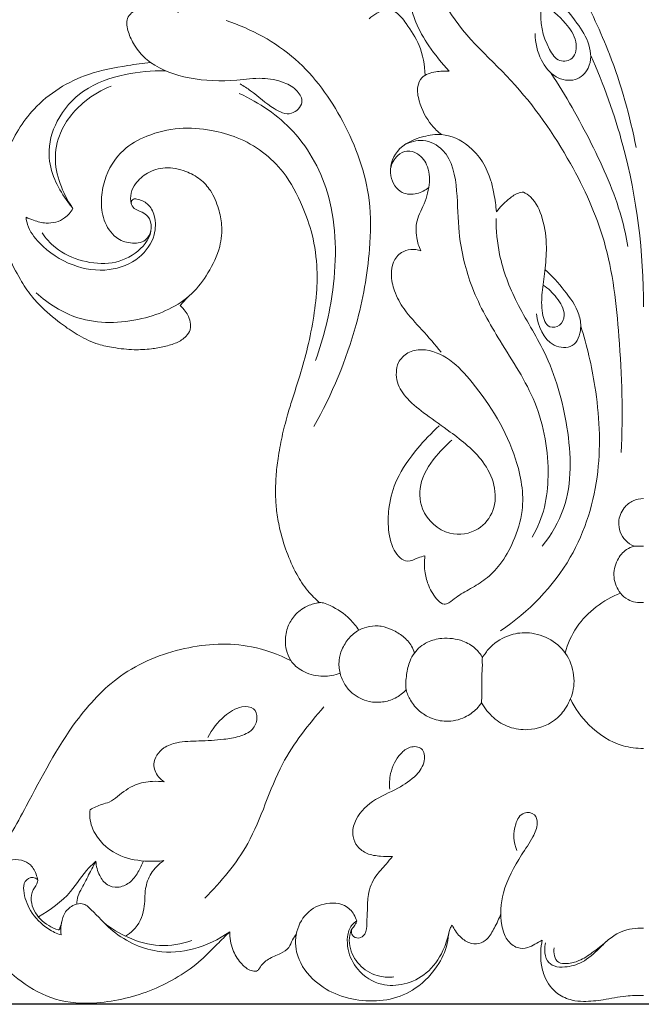
# Model space of a CAD drawing. Units: millimetres. Extents: x 0 to 1344, y 29 to 2267.
# Drawn here: x 573 to 673, y 1326 to 1484 of the extents above; entities that cross this region are included whole.
import ezdxf

# ---------------------------------------------------------------- set-up
doc = ezdxf.new("R2010")
doc.units = ezdxf.units.MM
doc.header["$MEASUREMENT"] = 0
doc.layers.get('0').update_dxf_attribs({"lineweight": 5})
doc.styles.add('Arial', font='arial.ttf')
doc.dimstyles.new('Default', dxfattribs={"dimtxt": 10, "dimasz": 7, "dimexe": 0.5, "dimexo": 0.5, "dimgap": 0.25, "dimtad": 1, "dimtoh": 1, "dimdec": 0, "dimzin": 1, "dimdsep": 46, "dimtxsty": 'Arial', "dimcen": 0.5, "dimazin": 0, "dimtfac": 1, "dimtdec": 4, "dimtix": 1, "dimtmove": 1, "dimatfit": 3, "dimfxl": 1, "dimtolj": 1, "dimtzin": 1, "dimarcsym": 0})

# ---------------------------------------------------------------- blocks, each defined once
blk = doc.blocks.new('*D7')
at = {"color": 0, "lineweight": -2, "transparency": 16777216}
for p, q in [((303.86, 1341.92), (303.86, 1671.32)), ((1042.86, 1341.92), (1042.86, 1671.32)), ((310.86, 1670.82), (1035.86, 1670.82))]:
    blk.add_line(p, q, dxfattribs=at)
at = {"color": 0, "transparency": 16777216}
for points in [[(310.86, 1671.98), (310.86, 1669.65), (303.86, 1670.82)], [(1035.86, 1671.98), (1035.86, 1669.65), (1042.86, 1670.82)]]:
    blk.add_solid(points, dxfattribs=at)
at = {"layer": 'Defpoints', "color": 0, "transparency": 16777216}
for p in [(1042.86, 1670.82), (303.86, 1341.42), (1042.86, 1341.42)]:
    blk.add_point(p, dxfattribs=at)
at = {"color": 0, "transparency": 16777216, "insert": (673.36, 1676.17), "char_height": 10, "attachment_point": 5, "style": 'Arial'}
blk.add_mtext('\\A1;739', dxfattribs=at)
blk = doc.blocks.new('*D8')
at = {"color": 0, "lineweight": -2, "transparency": 16777216}
for p, q in [((757.91, 1649.64), (287.42, 1649.64)), ((287.92, 1642.64), (287.92, 1332.94)), ((985.36, 1325.94), (287.42, 1325.94))]:
    blk.add_line(p, q, dxfattribs=at)
at = {"color": 0, "transparency": 16777216}
for points in [[(286.76, 1642.64), (289.09, 1642.64), (287.92, 1649.64)], [(286.76, 1332.94), (289.09, 1332.94), (287.92, 1325.94)]]:
    blk.add_solid(points, dxfattribs=at)
at = {"layer": 'Defpoints', "color": 0, "transparency": 16777216}
for p in [(758.41, 1649.64), (287.92, 1325.94), (985.86, 1325.94)]:
    blk.add_point(p, dxfattribs=at)
at = {"color": 0, "transparency": 16777216, "insert": (282.56, 1487.79), "char_height": 10, "attachment_point": 5, "rotation": 90, "style": 'Arial'}
blk.add_mtext('\\A1;324', dxfattribs=at)
blk = doc.blocks.new('N-277_739_324')
for points, knots in [([(647.73, 1506.79), (647.45, 1506.87), (646.66, 1507.05), (645.36, 1506.83), (643.86, 1506.47), (642.72, 1505.32), (642.35, 1503.36), (643.27, 1500.7), (645.13, 1497.79), (648.42, 1494.74), (652.11, 1490.87), (656.86, 1487.6), (660.63, 1484.37), (662.76, 1481.36), (662.51, 1478.06), (659.56, 1477.53), (657.31, 1481.06), (656.61, 1484.15), (656.92, 1486.4)], [0, 0, 0, 0, 1.355966, 3.679873, 6.021309, 8.371527, 10.677501, 14.867827, 20.94208, 26.52846, 35.504379, 45.566324, 53.051555, 58.29928, 62.393949, 65.487032, 69.26087, 79.766489, 79.766489, 79.766489, 79.766489]), ([(655, 1503.36), (657.93, 1498.9), (662.52, 1490.88), (668.75, 1477.83), (671.2, 1469.01), (672.19, 1463.89)], [0, 0, 0, 0, 24.657011, 42.577578, 66.611766, 66.611766, 66.611766, 66.611766]), ([(555.51, 1482.98), (555.73, 1482.98), (556.94, 1482.95), (559.35, 1482.72), (562.82, 1482.95), (566.44, 1484.11), (570.01, 1485.8), (572.85, 1487.97), (574.76, 1490.29), (575.53, 1492.51), (575.67, 1494.54), (575.46, 1496.35), (574.79, 1498.12), (573.16, 1499.28), (571.2, 1499.68), (569.4, 1499.25), (568.25, 1497.95), (568.13, 1496.42), (568.17, 1494.78), (569.09, 1492.46), (569.08, 1489.5), (567.13, 1487.09), (564.45, 1485.8), (562.34, 1485.19), (561.11, 1485.04)], [0, 0, 0, 0, 0.987316, 5.590479, 11.165201, 16.913179, 23.011585, 29.347842, 33.246672, 36.668438, 40.016061, 42.530518, 45.07299, 48.501526, 51.213966, 54.153768, 56.623049, 58.595801, 61.067369, 64.160468, 70.089435, 73.545822, 77.896474, 83.609802, 83.609802, 83.609802, 83.609802]), ([(640.52, 1498.91), (640.33, 1498.92), (639.6, 1498.88), (638.07, 1497.92), (636.22, 1495.08), (635.33, 1490.92), (635.82, 1486.96), (636.82, 1483.48), (638.95, 1479.99), (640.91, 1477.46), (642.12, 1476.18)], [0, 0, 0, 0, 0.907902, 3.289785, 7.954888, 16.245995, 22.318242, 26.225639, 32.88908, 40.99172, 40.99172, 40.99172, 40.99172]), ([(638.57, 1496.98), (639.01, 1493.54), (641.19, 1484.55), (652.72, 1475.07), (661.54, 1462.39), (667.96, 1448.4), (669.73, 1432.4), (670.12, 1421), (669.78, 1414.78)], [0, 0, 0, 0, 15.992145, 40.935339, 66.260523, 87.230049, 111.122434, 139.87567, 139.87567, 139.87567, 139.87567]), ([(655.96, 1482.24), (655.95, 1480.79), (656.58, 1478.12), (658.91, 1475.05), (662.42, 1474.35), (665.1, 1476.81), (664.88, 1480.69), (662.45, 1484.41), (659.82, 1487.49), (657.72, 1489.19), (657.03, 1489.7)], [0, 0, 0, 0, 6.705738, 12.216833, 16.977497, 21.281706, 27.017718, 33.165631, 41.651326, 45.605516, 45.605516, 45.605516, 45.605516]), ([(598.53, 1485.67), (597.95, 1485.92), (596.39, 1486.43), (594.32, 1486.58), (592.44, 1486.35), (591.29, 1485.85), (590.37, 1485.02), (590.13, 1483.87), (590.47, 1482.39), (591.12, 1480.89), (592.3, 1479.1), (594.97, 1476.59), (600.56, 1474.69), (606.76, 1474.52), (611.85, 1475.26), (615.28, 1474.61), (617.65, 1473.32), (618.92, 1470.98), (616.6, 1468.76), (613.19, 1470.42), (610.97, 1472.58), (609.05, 1473.79), (608.5, 1474.15)], [0, 0, 0, 0, 2.883037, 7.560204, 9.424178, 11.56975, 13.281651, 14.899289, 16.720609, 20.211033, 22.407692, 26.561767, 36.857877, 48.689136, 54.996849, 60.504316, 64.409355, 67.383358, 71.097596, 75.533654, 82.871001, 85.908005, 85.908005, 85.908005, 85.908005]), ([(638.24, 1475.55), (638.19, 1477.18), (637.64, 1480.25), (635.53, 1483.45), (634.01, 1485.49), (632.71, 1486.1), (631.62, 1486.09), (630.4, 1485.56), (629.58, 1484.98), (629.21, 1484.61)], [0, 0, 0, 0, 7.522767, 13.869045, 17.705925, 18.922052, 20.340288, 22.564786, 24.960278, 24.960278, 24.960278, 24.960278]), ([(606.23, 1484.36), (610.26, 1483.01), (617.98, 1478.87), (625.63, 1468.16), (629.6, 1457.32), (629.43, 1446.03), (627.16, 1433.53), (623.26, 1424.12), (620.33, 1418.96)], [0, 0, 0, 0, 19.609075, 38.965149, 59.57012, 71.640963, 90.625039, 118.019703, 118.019703, 118.019703, 118.019703]), ([(664.88, 1478.75), (666.99, 1474.06), (671.69, 1460.96), (673.42, 1446.99), (673.36, 1438.26)], [0, 0, 0, 0, 23.709741, 63.979766, 63.979766, 63.979766, 63.979766]), ([(594.05, 1477.61), (592.83, 1477.48), (589.47, 1476.99), (582.71, 1475.75), (575.22, 1471.11), (571.17, 1464.25), (569.9, 1460.1), (569.58, 1458.57)], [0, 0, 0, 0, 5.656493, 15.668296, 31.620779, 44.381342, 51.580414, 51.580414, 51.580414, 51.580414]), ([(596.44, 1476.26), (594.28, 1476.33), (589.73, 1475.84), (583.17, 1473.66), (578.77, 1468.64), (577.28, 1463.24), (578.42, 1458.8), (580.07, 1456.04), (581.18, 1454.55), (581.56, 1454.09)], [0, 0, 0, 0, 9.946415, 21.057128, 30.952543, 39.515311, 45.785306, 51.522961, 54.316331, 54.316331, 54.316331, 54.316331]), ([(642.12, 1476.18), (641.4, 1476.27), (639.89, 1476.16), (637.71, 1475.58), (636.82, 1473.47), (637.36, 1470.7), (638.7, 1467.98), (640.29, 1466.45), (640.85, 1465.99)], [0, 0, 0, 0, 3.327632, 7.07702, 9.463185, 13.068549, 19.793319, 23.142395, 23.142395, 23.142395, 23.142395]), ([(658.47, 1475.92), (660.89, 1472.29), (665.11, 1464.72), (669.35, 1455.29), (670.6, 1449.53), (670.88, 1447.96)], [0, 0, 0, 0, 20.156305, 39.992162, 47.326095, 47.326095, 47.326095, 47.326095]), ([(581.56, 1454.09), (580.91, 1455.02), (579.66, 1457.31), (578.45, 1461.31), (579.18, 1466.72), (582.75, 1471.2), (586.19, 1473.2), (587.72, 1473.79)], [0, 0, 0, 0, 5.240658, 12.000764, 18.951435, 29.537232, 37.094197, 37.094197, 37.094197, 37.094197]), ([(608.33, 1472.59), (611.56, 1471.15), (617.97, 1466.8), (624.05, 1455.26), (624.01, 1442.01), (621.96, 1433.28), (620.59, 1429.62)], [0, 0, 0, 0, 16.294241, 34.578498, 57.745886, 75.777479, 75.777479, 75.777479, 75.777479]), ([(594.12, 1450.54), (593.96, 1449.97), (593.25, 1448.56), (590.74, 1448.36), (588.11, 1449.35), (586.35, 1452.14), (586.01, 1455.46), (586.68, 1459.5), (589.09, 1463.51), (593.7, 1466.06), (598.59, 1467.26), (603.6, 1466.84), (609.66, 1465.24), (615.27, 1461), (618.42, 1454.92), (620.3, 1449.62), (620.87, 1445.28), (620.87, 1440.86), (620.36, 1436.69), (619.42, 1431.83), (618.17, 1427.36), (616.98, 1423.77), (615.98, 1420.51), (615.18, 1417.37), (614.56, 1414.06), (614.21, 1410.91), (614.14, 1408.11), (614.29, 1405.32), (615.09, 1400.97), (616.67, 1396.51), (619.17, 1392.59), (620.59, 1391.19), (621.29, 1390.61)], [0, 0, 0, 0, 2.762747, 6.501398, 10.232065, 15.484587, 20.597619, 25.394727, 34.274439, 40.955951, 49.231136, 57.198884, 63.843186, 78.074757, 87.867933, 95.117856, 103.993177, 107.851009, 115.526955, 123.332183, 130.673735, 136.927255, 140.815706, 146.389251, 151.902226, 156.321983, 160.994755, 164.822275, 169.182821, 181.399899, 186.316936, 190.530719, 190.530719, 190.530719, 190.530719]), ([(638.83, 1457.48), (638.28, 1457.02), (636.92, 1456.31), (634.08, 1456.35), (632.13, 1459.58), (633.45, 1463.95), (637.34, 1465.67), (641.5, 1466.31), (646.12, 1464.12), (648.58, 1460.04), (649.39, 1456.22), (649.63, 1454.53), (649.71, 1453.54)], [0, 0, 0, 0, 3.31129, 6.911744, 11.886758, 18.151682, 25.626066, 30.03898, 37.396608, 47.556893, 50.79331, 55.403573, 55.403573, 55.403573, 55.403573]), ([(634.91, 1464.33), (635.81, 1464.81), (638.07, 1465.45), (642.48, 1463.12), (643.51, 1456.87), (643.49, 1449.44), (645.5, 1440.96), (650.52, 1432.21), (656.71, 1422.97), (658.7, 1411.64), (657.36, 1404.31), (655.46, 1401.17)], [0, 0, 0, 0, 4.728751, 10.096181, 20.798693, 31.108827, 45.234491, 60.056458, 77.559205, 96.122712, 111.418879, 111.418879, 111.418879, 111.418879]), ([(632.68, 1460.52), (632.84, 1461.3), (633.5, 1462.58), (635.32, 1463.56), (637.41, 1462.93), (638.99, 1460.67), (639.01, 1457.32), (638.03, 1454.59), (636.74, 1452.08), (636.7, 1449.64), (637.23, 1447.95), (637.55, 1447.29)], [0, 0, 0, 0, 3.650476, 6.200554, 8.878584, 12.921599, 18.070505, 23.671667, 26.266325, 31.008909, 34.395975, 34.395975, 34.395975, 34.395975]), ([(590.95, 1454.84), (590.83, 1455.41), (590.8, 1456.59), (591.74, 1458.39), (593.57, 1460.02), (596.53, 1460.9), (599.55, 1460.27), (602.07, 1458.93), (603.98, 1456.84), (605.01, 1454.24), (605.68, 1451.19), (605.31, 1447.53), (603.49, 1443.77), (599.89, 1438.93), (592.36, 1435.63), (582.91, 1435.38), (577.58, 1438.75), (575.66, 1440.51)], [0, 0, 0, 0, 2.674085, 5.205337, 9.153031, 13.688995, 18.897794, 22.95191, 26.71122, 31.692523, 35.663755, 41.087571, 48.253106, 54.710654, 68.558268, 84.398403, 96.405512, 96.405512, 96.405512, 96.405512]), ([(574.02, 1452.69), (574.06, 1452.28), (574.35, 1450.72), (576.7, 1447.63), (581.21, 1444.64), (587.22, 1443.73), (592.28, 1445.65), (594.85, 1449.33), (594.94, 1452.66), (593.78, 1454.94), (592.32, 1455.53), (591.19, 1455.72), (590.77, 1454.85), (591.47, 1453.88), (592.64, 1453.6), (593.92, 1452.73), (594.54, 1450.09), (592.18, 1446.82), (587.88, 1444.95), (583.02, 1445.42), (579.01, 1447.23), (577.19, 1449.29), (576.59, 1450.18)], [0, 0, 0, 0, 1.892993, 7.260999, 17.22804, 26.278023, 34.259918, 40.974345, 45.630111, 49.067155, 51.933806, 52.790439, 53.857622, 55.424125, 57.573064, 59.383183, 62.258531, 68.897017, 75.897183, 83.250394, 90.746256, 95.676816, 95.676816, 95.676816, 95.676816]), ([(649.71, 1453.54), (650.24, 1454.28), (651.33, 1455.36), (652.83, 1456.49), (653.75, 1456.7), (654.07, 1456.74)], [0, 0, 0, 0, 4.210175, 7.044556, 8.504036, 8.504036, 8.504036, 8.504036]), ([(654.07, 1456.74), (654.46, 1456.52), (655.97, 1455.51), (657.36, 1452.25), (657.91, 1448.12), (657.55, 1444.15), (657.02, 1440.57), (656.9, 1437.67), (657.76, 1434.71), (660.15, 1435.09), (660.99, 1437.41), (659.46, 1439.79), (658.08, 1441.21), (657.26, 1441.75)], [0, 0, 0, 0, 2.078795, 8.226708, 15.395796, 21.291417, 26.618318, 31.815031, 35.580175, 37.999339, 40.735522, 45.451027, 49.971492, 49.971492, 49.971492, 49.971492]), ([(581.56, 1454.09), (581.22, 1453.5), (580.09, 1452.14), (577.55, 1451.49), (575.46, 1452.1), (574.42, 1452.5), (574.02, 1452.69)], [0, 0, 0, 0, 3.122945, 7.889484, 11.025161, 13.05353, 13.05353, 13.05353, 13.05353]), ([(657.1, 1399.69), (658.53, 1401.54), (662.02, 1407.47), (661.58, 1418.9), (658.39, 1430.16), (652.87, 1438.57), (650.08, 1445.86), (649.66, 1450.56), (649.67, 1452.5)], [0, 0, 0, 0, 10.758908, 30.85876, 50.390292, 64.396824, 76.999924, 85.96988, 85.96988, 85.96988, 85.96988]), ([(598.8, 1438.45), (599.11, 1438.18), (599.62, 1437.63), (600.27, 1436.64), (600.47, 1435.76), (600.5, 1435.04), (600.4, 1434.33), (599.69, 1433.29), (598.21, 1432.37), (596.26, 1431.83), (593.98, 1431.41), (591.22, 1431.28), (588.36, 1431.6), (585.33, 1432.22), (582.63, 1433.51), (579.6, 1435.52), (577, 1437.66), (574.68, 1440.16), (572.86, 1442.96), (571.16, 1446.26), (570.17, 1449.42), (569.81, 1451.25), (569.71, 1451.9)], [0, 0, 0, 0, 1.905085, 3.469025, 5.401617, 5.962991, 6.774823, 8.674887, 11.525332, 14.669137, 17.942994, 22.196775, 27.384743, 31.200161, 36.402897, 41.049982, 47.992503, 51.873946, 56.747578, 63.344026, 68.962163, 71.968117, 71.968117, 71.968117, 71.968117]), ([(637.55, 1447.29), (637.03, 1447.46), (635.94, 1447.6), (634.22, 1447.06), (632.94, 1445.53), (632.69, 1443.23), (633.24, 1440.59), (634.93, 1437.49), (637.86, 1434.52), (639.81, 1432.15), (640.84, 1430.94)], [0, 0, 0, 0, 2.522085, 4.935746, 8.060761, 11.086187, 15.293029, 20.340086, 27.150138, 34.486586, 34.486586, 34.486586, 34.486586]), ([(657.53, 1444.26), (658.67, 1443.24), (660.65, 1440.97), (662.96, 1437.81), (663.49, 1434.58), (662.39, 1431.4), (657.6, 1431.88), (656.39, 1435.21), (656.18, 1437.12)], [0, 0, 0, 0, 7.061317, 13.992928, 17.42648, 22.218483, 26.680812, 35.555223, 35.555223, 35.555223, 35.555223]), ([(600.39, 1440.12), (600.06, 1439.82), (599.51, 1439.28), (599.01, 1438.7), (598.8, 1438.45)], [0, 0, 0, 0, 2.05573, 3.553913, 3.553913, 3.553913, 3.553913]), ([(663.28, 1435.14), (664.3, 1431.98), (666.07, 1424.26), (666.83, 1411.41), (662.41, 1396.77), (654.88, 1389.14), (650.39, 1386.07)], [0, 0, 0, 0, 15.335063, 36.441661, 58.738385, 83.825368, 83.825368, 83.825368, 83.825368]), ([(633.94, 1429.28), (634.31, 1429.91), (635.37, 1431.07), (638.55, 1431.65), (642.51, 1429.89), (647.89, 1423.88), (652.79, 1415.88), (654.49, 1406.45), (652.66, 1400.69), (650.61, 1396.94), (648.14, 1394.4), (645.59, 1392.89), (643.5, 1391.75), (642.3, 1390.66), (641.16, 1390.2), (639.83, 1391.38), (638.82, 1393.07), (638.1, 1395.59), (638.09, 1397.25), (638.21, 1398.17)], [0, 0, 0, 0, 3.349075, 6.840333, 14.186573, 22.087484, 43.954144, 56.746647, 64.692255, 71.325222, 76.36496, 80.790894, 84.986577, 87.21165, 88.40797, 90.132617, 94.461105, 97.775539, 102.024483, 102.024483, 102.024483, 102.024483]), ([(642.56, 1416.8), (641.79, 1416.15), (639.86, 1414.16), (637.24, 1410.6), (637.31, 1405.01), (641.59, 1401.05), (646.83, 1401.91), (649.61, 1405.41), (649.63, 1409.67), (647.23, 1414.35), (642.9, 1417.69), (638.61, 1420.72), (635.46, 1423.11), (633.76, 1425.59), (633.52, 1427.72), (633.75, 1428.78), (633.94, 1429.28)], [0, 0, 0, 0, 4.649709, 12.840572, 19.594287, 28.662202, 35.760181, 41.543588, 47.865035, 54.289266, 65.190367, 72.563047, 78.649405, 83.396974, 85.865843, 88.338597, 88.338597, 88.338597, 88.338597]), ([(638.21, 1398.17), (637.84, 1398.06), (636.9, 1397.85), (635.58, 1397.03), (634.06, 1397.81), (632.74, 1399.69), (632.22, 1402.66), (632.35, 1406.53), (633.66, 1411.01), (636.73, 1415.26), (639.25, 1417.96), (640.51, 1419.07)], [0, 0, 0, 0, 1.789551, 4.508894, 6.48164, 8.931789, 14.953768, 19.934844, 26.818067, 36.072294, 43.839119, 43.839119, 43.839119, 43.839119]), ([(671.9, 1399.71), (671.38, 1399.93), (669.97, 1400.81), (669.03, 1403.4), (670, 1405.84), (671.62, 1407.13), (672.8, 1407.38), (673.36, 1407.39)], [0, 0, 0, 0, 2.62833, 7.421853, 11.243007, 14.044254, 16.633075, 16.633075, 16.633075, 16.633075]), ([(673.36, 1390.66), (672.53, 1390.58), (671.06, 1390.8), (669.31, 1392.35), (668.35, 1394.7), (668.91, 1397.42), (670.34, 1399.07), (671.63, 1399.75), (672.58, 1399.72), (673.07, 1399.74), (673.36, 1399.73)], [0, 0, 0, 0, 3.865866, 6.322142, 10.551683, 14.919675, 18.377842, 20.382423, 21.372888, 22.687632, 22.687632, 22.687632, 22.687632]), ([(660.77, 1382.51), (661.18, 1383.98), (663, 1388.19), (666.93, 1391.04), (669.67, 1392.15)], [0, 0, 0, 0, 7.058364, 20.730179, 20.730179, 20.730179, 20.730179]), ([(627.56, 1386.18), (627.15, 1386.82), (625.87, 1388.45), (623.79, 1389.8), (622.13, 1390.54), (621.36, 1390.67), (620.34, 1390.49), (618.71, 1389.93), (617.03, 1388.48), (615.91, 1386.43), (615.64, 1384.41), (615.97, 1382.53), (616.83, 1380.73), (618.9, 1379.23), (621.72, 1378.57), (623.69, 1378.94), (624.56, 1379.26)], [0, 0, 0, 0, 3.533096, 9.451137, 11.212968, 11.90905, 12.981833, 15.951998, 19.811525, 22.885599, 26.544062, 28.984489, 31.615403, 35.556331, 40.331765, 44.593496, 44.593496, 44.593496, 44.593496]), ([(636.51, 1382.5), (636.4, 1382.89), (636, 1383.92), (634.74, 1385.24), (633.04, 1386.27), (631.48, 1386.83), (629.93, 1386.95), (628.7, 1386.66), (627.22, 1386.09), (625.88, 1384.92), (624.82, 1383.22), (624.28, 1381.25), (624.44, 1379.27), (625.23, 1377.43), (626.71, 1375.67), (628.9, 1374.59), (631.38, 1374.51), (633.51, 1375.14), (634.69, 1376.07), (635.2, 1376.62)], [0, 0, 0, 0, 1.869721, 5.015936, 8.183769, 11.017936, 12.561163, 15.274675, 16.768011, 19.872278, 23.249137, 25.901281, 29.144204, 32.217362, 34.99283, 39.631859, 42.953111, 46.239467, 49.705837, 49.705837, 49.705837, 49.705837]), ([(662.21, 1377.98), (662.18, 1379.25), (661.62, 1381.78), (659, 1384.62), (655.66, 1385.9), (652.09, 1385.72), (649.68, 1384.4), (648.28, 1383.02), (647.85, 1382.28), (647.37, 1381.73), (647.51, 1380.63), (647.32, 1379.21), (647.37, 1377.02), (647.34, 1375.46), (647.33, 1374.5)], [0, 0, 0, 0, 5.821063, 11.438138, 17.14452, 21.770245, 27.50161, 29.407596, 30.710594, 31.504793, 32.639889, 35.49592, 38.227811, 42.691224, 42.691224, 42.691224, 42.691224]), ([(616.66, 1381.26), (614.65, 1382.29), (609.07, 1384.33), (599.25, 1383.81), (589.06, 1379.63), (580.48, 1370.3), (574.98, 1359.49), (569.74, 1349.82), (564.27, 1343.99), (558.43, 1341.44), (553.29, 1341.46), (550.14, 1342.29), (548.42, 1342.96), (547.98, 1343.52), (547.84, 1343.74)], [0, 0, 0, 0, 10.402603, 26.93399, 44.179913, 59.842569, 84.237819, 100.061446, 110.4579, 120.505848, 128.51022, 133.636564, 135.633384, 136.811498, 136.811498, 136.811498, 136.811498]), ([(647.48, 1381.77), (647.17, 1382.31), (646.29, 1383.44), (644.03, 1384.72), (641.25, 1385.07), (638.44, 1384.37), (636.67, 1382.93), (635.62, 1381.03), (635.22, 1379.01), (634.99, 1376.77), (635.88, 1374.73), (637.21, 1373.11), (639.21, 1371.9), (641.79, 1371.29), (644.48, 1371.92), (646.34, 1373.23), (647.1, 1374.16), (647.33, 1374.5)], [0, 0, 0, 0, 2.904233, 6.45391, 11.703644, 15.396452, 19.601674, 21.769391, 25.319489, 29.041795, 31.878685, 35.362253, 38.579442, 42.488699, 47.284843, 50.861434, 52.774643, 52.774643, 52.774643, 52.774643]), ([(647.33, 1374.5), (647.82, 1373.6), (649.09, 1371.99), (651.73, 1370.4), (655.28, 1369.91), (658.67, 1371.04), (660.97, 1373.56), (662.01, 1375.81), (662.2, 1377.41), (662.21, 1377.98)], [0, 0, 0, 0, 4.701803, 9.248879, 13.865872, 20.883248, 24.669314, 29.383514, 32.04081, 32.04081, 32.04081, 32.04081]), ([(661.63, 1375.13), (662.37, 1373.59), (664.62, 1370.39), (668.98, 1367.54), (672.26, 1367.14), (673.36, 1367.13)], [0, 0, 0, 0, 7.864132, 17.806273, 22.878398, 22.878398, 22.878398, 22.878398]), ([(596.26, 1361.75), (595.91, 1361.97), (595.05, 1362.73), (594.15, 1364.94), (595.84, 1367.34), (598.68, 1368.29), (601.99, 1368.32), (605.36, 1368.5), (608.28, 1368.98), (610.51, 1369.91), (611.39, 1371.85), (610.81, 1373.91), (608.16, 1373.97), (605.56, 1372.21), (603.9, 1370.23), (603.26, 1368.93)], [0, 0, 0, 0, 1.899127, 5.257687, 9.917934, 13.393835, 18.885234, 25.081585, 28.939519, 32.656745, 35.570319, 38.113232, 41.005928, 45.88171, 52.560318, 52.560318, 52.560318, 52.560318]), ([(602.81, 1343.04), (605.4, 1345.7), (610.99, 1352.19), (614.1, 1364.27), (619.46, 1370.98), (621.96, 1373.83)], [0, 0, 0, 0, 17.163558, 38.670063, 56.157952, 56.157952, 56.157952, 56.157952]), ([(632.98, 1349.74), (632.35, 1349.7), (630.97, 1349.76), (628.93, 1350.04), (627.28, 1351.24), (626.41, 1353.1), (626.89, 1356.02), (629.68, 1358.93), (633.63, 1360.47), (636.72, 1362.51), (638.31, 1364.8), (638.05, 1367.42), (635.7, 1367.56), (633.8, 1365.98), (632.56, 1363.49), (632.46, 1361.41), (632.55, 1360.56)], [0, 0, 0, 0, 2.943293, 6.36922, 9.296681, 11.963013, 15.413953, 22.285821, 29.366768, 35.021379, 39.022394, 41.995697, 44.855807, 47.696695, 53.176893, 57.131176, 57.131176, 57.131176, 57.131176]), ([(584.31, 1357.28), (584.93, 1357.61), (585.92, 1358.12), (587.56, 1358.45), (589.19, 1359.82), (591.32, 1361.4), (594.06, 1361.92), (595.64, 1361.84), (596.26, 1361.75)], [0, 0, 0, 0, 3.249339, 5.122356, 7.560406, 12.870782, 17.209777, 20.1187, 20.1187, 20.1187, 20.1187]), ([(596.2, 1349.08), (595.37, 1348.98), (593.03, 1348.92), (588.82, 1349.54), (585.22, 1352.53), (584.2, 1355.64), (584.27, 1356.96), (584.31, 1357.28)], [0, 0, 0, 0, 3.857108, 10.784336, 19.229837, 23.841485, 25.314894, 25.314894, 25.314894, 25.314894]), ([(657.09, 1336.28), (656.7, 1336.04), (655.93, 1335.64), (654.68, 1334.91), (652.89, 1334.9), (651.19, 1336.36), (650.21, 1339.55), (650.57, 1344.51), (653.11, 1349.11), (655.45, 1352.53), (656.48, 1354.75), (656.01, 1356.74), (653.77, 1357.06), (652.29, 1354.28), (652.46, 1352.02), (653.01, 1350.71)], [0, 0, 0, 0, 2.12327, 4.022397, 6.592298, 9.803364, 13.587164, 21.642496, 32.038038, 37.340179, 40.897411, 43.06467, 45.599789, 49.078754, 55.603425, 55.603425, 55.603425, 55.603425]), ([(606.79, 1337.62), (606.12, 1336.95), (604.58, 1335.45), (600.99, 1331.69), (594.52, 1327.91), (586.34, 1325.86), (578.75, 1326.28), (571.87, 1330.1), (566.31, 1336.33), (566.52, 1343.82), (568.77, 1347.65), (571.22, 1349.28), (573.22, 1349.31), (574.96, 1348.42), (575.63, 1347), (576.08, 1345.46), (574.93, 1344.35), (574.67, 1342.07), (576.13, 1339.43), (578.13, 1338.25), (579.2, 1337.91)], [0, 0, 0, 0, 4.394118, 9.92496, 23.933068, 38.179196, 48.500883, 58.029547, 74.119403, 83.796304, 90.528169, 93.868814, 96.885884, 99.335287, 102.388918, 103.965833, 106.230154, 108.936425, 114.015653, 119.196882, 119.196882, 119.196882, 119.196882]), ([(626.38, 1337.92), (626.35, 1337.63), (626.41, 1336.88), (627.62, 1336.4), (628.86, 1337.33), (628.84, 1339.14), (629, 1341.23), (628.95, 1343.87), (630.06, 1346.51), (631.77, 1348.26), (632.64, 1349.33), (632.98, 1349.74)], [0, 0, 0, 0, 1.353689, 3.055583, 4.832444, 7.564304, 10.845242, 14.687974, 19.598659, 23.537653, 25.969722, 25.969722, 25.969722, 25.969722]), ([(585.26, 1348.98), (584.88, 1348.64), (583.29, 1347.21), (581.12, 1343.38), (577.91, 1341.14), (576.02, 1340.02)], [0, 0, 0, 0, 2.373547, 9.814157, 19.933498, 19.933498, 19.933498, 19.933498]), ([(585.26, 1348.98), (584.92, 1348.34), (584.15, 1346.91), (583.21, 1345.01), (582.3, 1343.42), (582.18, 1342.5), (582.17, 1342.08)], [0, 0, 0, 0, 3.333347, 7.5313, 9.797127, 11.719567, 11.719567, 11.719567, 11.719567]), ([(592.9, 1349.03), (592.68, 1348.39), (592.05, 1347.13), (590.81, 1345.41), (588.88, 1344.62), (586.92, 1345.04), (585.67, 1346.77), (585.29, 1348.18), (585.26, 1348.98)], [0, 0, 0, 0, 3.128048, 6.511754, 9.548439, 12.182782, 15.137745, 18.818414, 18.818414, 18.818414, 18.818414]), ([(590.01, 1336.92), (590.46, 1337.18), (591.94, 1338.27), (593.25, 1341.11), (593.04, 1344.36), (594.01, 1347.21), (595.38, 1348.54), (596.2, 1349.08)], [0, 0, 0, 0, 2.416872, 8.363245, 13.374039, 17.332529, 21.838617, 21.838617, 21.838617, 21.838617]), ([(575.88, 1346.02), (575.67, 1346.19), (574.98, 1346.58), (573.59, 1345.84), (573.61, 1343.56), (574.63, 1340.73), (577, 1338.26), (578.95, 1337.35), (579.66, 1337.11)], [0, 0, 0, 0, 1.236201, 3.434915, 5.694611, 10.924045, 17.298263, 20.763444, 20.763444, 20.763444, 20.763444]), ([(579.66, 1337.11), (579.6, 1337.66), (579.63, 1338.85), (580.08, 1340.75), (581.49, 1341.97), (583.28, 1342.36), (585.26, 1340.51), (588.28, 1336.99), (594.26, 1333.95), (601.25, 1334.58), (605.04, 1336.37), (606.79, 1337.62)], [0, 0, 0, 0, 2.53293, 5.490328, 8.685804, 10.645327, 13.331098, 20.125824, 32.870452, 41.866242, 51.77263, 51.77263, 51.77263, 51.77263]), ([(642.6, 1338.71), (642.47, 1338.53), (641.99, 1337.78), (641.97, 1335.5), (640.38, 1331.95), (637.17, 1328.45), (632.64, 1326.52), (628.1, 1326.35), (623.71, 1327.41), (619.75, 1329.95), (617.22, 1333.84), (617.39, 1338.2), (619.6, 1341.49), (622.79, 1342.45), (625.42, 1342.02), (626.7, 1340.7), (627.14, 1339.72), (627.25, 1339.36)], [0, 0, 0, 0, 1.022784, 4.063962, 10.118864, 18.608008, 25.364146, 32.271159, 39.241248, 45.911088, 53.639699, 59.381341, 65.126848, 70.71036, 73.756486, 76.969928, 78.686834, 78.686834, 78.686834, 78.686834]), ([(650.41, 1340.49), (650.14, 1339.72), (649.44, 1338.35), (648.46, 1336.52), (646.89, 1335.54), (645.16, 1335.76), (643.65, 1336.92), (642.89, 1338.04), (642.6, 1338.71)], [0, 0, 0, 0, 3.755536, 7.109126, 9.397484, 11.84901, 14.620737, 17.974326, 17.974326, 17.974326, 17.974326]), ([(579.2, 1337.91), (579.25, 1337.92), (579.41, 1337.99), (579.55, 1338.55), (579.73, 1338.98), (579.78, 1339.35)], [0, 0, 0, 0, 0.261236, 0.720195, 2.477005, 2.477005, 2.477005, 2.477005]), ([(586.54, 1339.1), (587.71, 1338.15), (590.54, 1336.43), (595.47, 1335.03), (599.03, 1335.63), (600.68, 1336.2)], [0, 0, 0, 0, 6.989055, 15.101016, 23.123216, 23.123216, 23.123216, 23.123216]), ([(627.25, 1339.36), (626.94, 1339.17), (626.13, 1338.52), (625.64, 1336.79), (625.78, 1334.27), (627.34, 1331.1), (630.86, 1328.81), (635.04, 1329), (638.79, 1330.81), (641.03, 1334.04), (641.83, 1336.38), (642.03, 1337.31)], [0, 0, 0, 0, 1.687585, 4.624376, 7.81815, 13.279564, 20.275933, 25.799425, 31.930284, 38.84583, 43.25851, 43.25851, 43.25851, 43.25851]), ([(627.25, 1339.36), (627.2, 1339.2), (627.05, 1338.77), (625.93, 1337.64), (625.93, 1334.75), (627.75, 1331.83), (630.54, 1330.33), (632.46, 1330.27), (633.2, 1330.36)], [0, 0, 0, 0, 0.802281, 2.053733, 7.182862, 12.311992, 17.543812, 21.010794, 21.010794, 21.010794, 21.010794]), ([(673.36, 1338.19), (672.77, 1338.22), (671.55, 1338.15), (669.66, 1337.69), (667.84, 1336.54), (665.98, 1334.64), (663.8, 1332.62), (661.12, 1331.89), (659.09, 1331.92), (657.64, 1332.93), (657.46, 1334.49), (657.52, 1335.47), (657.6, 1335.86)], [0, 0, 0, 0, 2.740196, 5.579394, 8.921693, 12.465164, 17.89757, 22.319171, 24.954895, 27.066683, 29.796048, 31.642492, 31.642492, 31.642492, 31.642492]), ([(617.53, 1337.31), (617.3, 1336.99), (616.82, 1336.3), (616.39, 1334.93), (614.84, 1333.97), (612.99, 1333.37), (611.82, 1332.26), (611.35, 1331.34), (610.73, 1331.21), (609.69, 1331.51), (608.36, 1332.72), (607.09, 1334.82), (606.78, 1336.65), (606.79, 1337.62)], [0, 0, 0, 0, 1.813271, 3.869622, 6.398599, 9.75146, 12.872781, 13.625158, 14.236068, 15.611688, 18.462485, 22.309647, 26.777167, 26.777167, 26.777167, 26.777167]), ([(673.36, 1327.37), (672.42, 1327.38), (670.25, 1327.33), (667.07, 1326.66), (664.18, 1326.33), (661.65, 1326.55), (659.2, 1327.63), (657.47, 1329.93), (656.74, 1333.01), (656.82, 1335.05), (657.09, 1336.28)], [0, 0, 0, 0, 4.332658, 9.981968, 14.94758, 17.73942, 21.614387, 26.924796, 30.290703, 36.118204, 36.118204, 36.118204, 36.118204]), ([(658.99, 1335.02), (658.91, 1334.6), (658.95, 1333.76), (659.61, 1332.46), (661.32, 1332.47), (663.19, 1332.92), (665.27, 1334.32), (666.68, 1335.4), (667.39, 1336.04)], [0, 0, 0, 0, 1.963033, 3.846566, 5.979794, 9.023665, 12.878056, 17.283961, 17.283961, 17.283961, 17.283961])]:
    blk.add_open_spline(points, degree=3, knots=knots)

msp = doc.modelspace()

# ---------------------------------------------------------------- block references
msp.add_blockref('N-277_739_324', (0, 0))

# ---------------------------------------------------------------- dimensions: what is measured, and where the dimension line sits
dim = msp.add_linear_dim(base=(1042.86, 1670.82), p1=(303.86, 1341.42), p2=(1042.86, 1341.42), dimstyle='Default')
dim.commit()
dim.dimension.update_dxf_attribs({"geometry": '*D7', "text_midpoint": (673.36, 1676.17)})
dim = msp.add_linear_dim(base=(287.92, 1325.94), p1=(758.41, 1649.64), p2=(985.86, 1325.94), angle=90, dimstyle='Default')
dim.commit()
dim.dimension.update_dxf_attribs({"geometry": '*D8', "text_midpoint": (282.56, 1487.79)})

doc.saveas('drawing.dxf')
